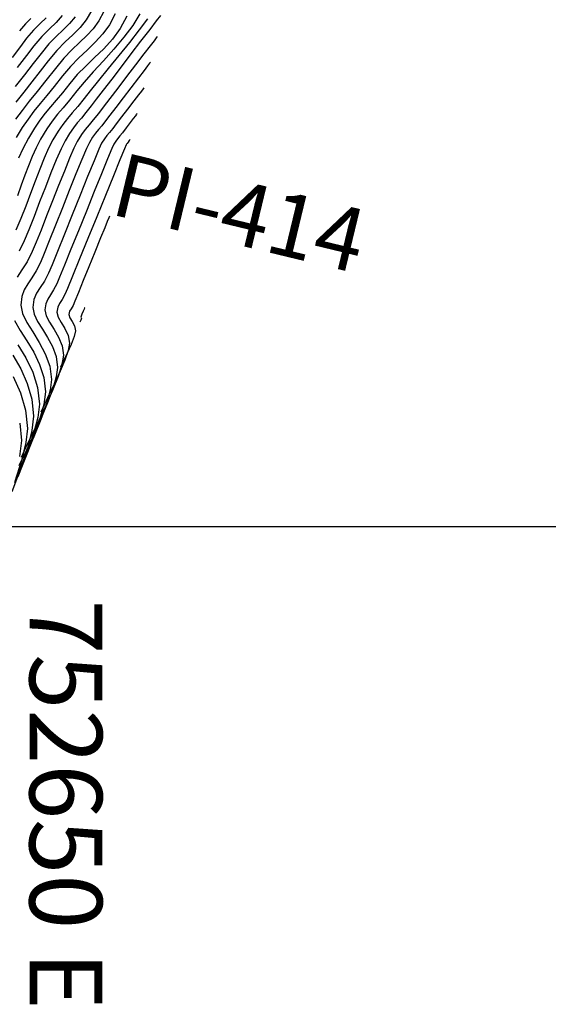
# Model space of a CAD drawing. Units: feet. Extents: x 751222 to 752938, y 8566627 to 8568151.
# Drawn here: x 752332 to 752368, y 8567054 to 8567122 of the extents above; entities that cross this region are included whole.
import ezdxf

# ---------------------------------------------------------------- set-up
doc = ezdxf.new("R2010")
doc.units = ezdxf.units.FT
doc.header["$LTSCALE"] = 12.7
doc.header["$MEASUREMENT"] = 0
for name, color, linetype in [('CONT-MJR', 48, 'Continuous'), ('CONT-MNR', 33, 'Continuous'), ('COORD_LIN', 8, 'Continuous'), ('COORD_TXT', 7, 'Continuous'), ('PIS', 5, 'Continuous')]:
    doc.layers.add(name, color=color, linetype=linetype)
doc.styles.add('L60', font='simplex', dxfattribs={"height": 5})

msp = doc.modelspace()

# ---------------------------------------------------------------- linework, layer by layer
at = {"layer": 'CONT-MJR', "flags": 128}
for points, elevation in [([(752334.913, 8567122.171), (752334.498, 8567121.707), (752334.025, 8567121.258), (752333.506, 8567120.746), (752332.952, 8567120.093), (752332.443, 8567119.426), (752331.805, 8567118.595)], 1170), ([(752339.36, 8567122.129), (752338.902, 8567121.286), (752338.359, 8567120.547), (752337.762, 8567119.886), (752337.14, 8567119.278), (752336.523, 8567118.696), (752335.941, 8567118.115), (752335.423, 8567117.509), (752334.92, 8567116.867), (752334.484, 8567116.344), (752334.095, 8567115.889), (752333.731, 8567115.45), (752333.371, 8567114.977), (752332.995, 8567114.42), (752332.58, 8567113.729), (752332.196, 8567113.002), (752331.9, 8567112.348)], 1175), ([(752340.991, 8567118.969), (752340.929, 8567118.888), (752340.789, 8567118.705), (752340.543, 8567118.384), (752340.163, 8567117.889), (752339.64, 8567117.206), (752339.105, 8567116.508), (752338.605, 8567115.855), (752338.186, 8567115.307), (752337.894, 8567114.924), (752337.626, 8567114.586), (752337.404, 8567114.324), (752337.204, 8567114.082), (752337.004, 8567113.807), (752336.781, 8567113.443), (752336.578, 8567113.016), (752336.259, 8567112.266), (752335.855, 8567111.278), (752335.397, 8567110.138), (752334.917, 8567108.933), (752334.447, 8567107.748), (752334.018, 8567106.67), (752333.661, 8567105.785), (752333.408, 8567105.179), (752333.112, 8567104.596), (752332.811, 8567104.125), (752332.53, 8567103.711), (752332.294, 8567103.297), (752332.129, 8567102.827), (752332.059, 8567102.244), (752332.167, 8567101.665), (752332.464, 8567101.049), (752332.876, 8567100.388), (752333.327, 8567099.672), (752333.742, 8567098.892), (752334.046, 8567098.041), (752334.163, 8567097.107), (752334.072, 8567096.373), (752333.819, 8567095.444), (752333.437, 8567094.364), (752332.956, 8567093.177), (752332.406, 8567091.926), (752331.819, 8567090.656)], 1180), ([(752336.462, 8567102.082), (752336.449, 8567102.051), (752336.415, 8567101.968), (752336.352, 8567101.813), (752336.268, 8567101.608), (752336.215, 8567101.478), (752336.187, 8567101.416), (752336.209, 8567101.365), (752336.231, 8567101.306), (752336.187, 8567101.193), (752336.13, 8567101.06)], 1185), ([(752331.978, 8567094.116), (752332.095, 8567092.908), (752331.976, 8567091.816)], 1175)]:
    msp.add_lwpolyline(points, dxfattribs=dict(at, elevation=elevation))
at = {"layer": 'CONT-MNR', "flags": 128}
for points, elevation in [([(752337.764, 8567122.453), (752337.43, 8567121.812), (752337.037, 8567121.274), (752336.592, 8567120.793), (752336.103, 8567120.325), (752335.575, 8567119.825), (752335.017, 8567119.245), (752334.435, 8567118.542), (752333.785, 8567117.703), (752333.187, 8567116.953), (752332.638, 8567116.273), (752332.138, 8567115.643), (752331.682, 8567115.041)], 1173), ([(752336.915, 8567122.51), (752336.557, 8567121.874), (752336.132, 8567121.345), (752335.649, 8567120.861), (752335.116, 8567120.36), (752334.544, 8567119.78), (752333.94, 8567119.059), (752333.388, 8567118.341), (752332.82, 8567117.617), (752332.254, 8567116.899), (752331.707, 8567116.203)], 1172), ([(752338.562, 8567122.291), (752338.165, 8567121.549), (752337.698, 8567120.91), (752337.177, 8567120.339), (752336.621, 8567119.801), (752336.049, 8567119.26), (752335.479, 8567118.68), (752334.929, 8567118.026), (752334.355, 8567117.29), (752333.845, 8567116.666), (752333.384, 8567116.112), (752332.958, 8567115.587), (752332.551, 8567115.052), (752332.15, 8567114.465), (752331.74, 8567113.786)], 1174), ([(752340.244, 8567122.292), (752339.764, 8567121.501), (752339.152, 8567120.682), (752338.46, 8567119.858), (752337.739, 8567119.053), (752337.04, 8567118.291), (752336.416, 8567117.596), (752335.917, 8567116.992), (752335.408, 8567116.346), (752334.975, 8567115.831), (752334.589, 8567115.377), (752334.221, 8567114.913), (752333.842, 8567114.368), (752333.421, 8567113.672), (752333.106, 8567113.073), (752332.83, 8567112.466), (752332.578, 8567111.84), (752332.334, 8567111.188), (752332.086, 8567110.5), (752331.818, 8567109.769)], 1176), ([(752333.799, 8567122.01), (752333.389, 8567121.621), (752332.938, 8567121.176), (752332.458, 8567120.61), (752332.035, 8567120.054), (752331.46, 8567119.297)], 1169), ([(752335.788, 8567122.096), (752335.408, 8567121.622), (752334.975, 8567121.189), (752334.499, 8567120.741), (752333.986, 8567120.222), (752333.446, 8567119.576), (752332.915, 8567118.884), (752332.313, 8567118.106), (752331.674, 8567117.284)], 1171), ([(752340.772, 8567121.955), (752340.205, 8567121.194), (752339.532, 8567120.333), (752338.805, 8567119.429), (752338.077, 8567118.535), (752337.4, 8567117.709), (752336.828, 8567117.003), (752336.412, 8567116.475), (752335.973, 8567115.918), (752335.6, 8567115.475), (752335.268, 8567115.084), (752334.951, 8567114.684), (752334.623, 8567114.214), (752334.261, 8567113.614), (752333.966, 8567113.04), (752333.664, 8567112.359), (752333.355, 8567111.596), (752333.04, 8567110.775), (752332.719, 8567109.921), (752332.393, 8567109.058), (752332.061, 8567108.209), (752331.724, 8567107.399)], 1177), ([(752341.678, 8567122.192), (752341.385, 8567121.809), (752340.936, 8567121.224), (752340.308, 8567120.405), (752339.639, 8567119.532), (752338.964, 8567118.65), (752338.318, 8567117.807), (752337.736, 8567117.046), (752337.254, 8567116.414), (752336.906, 8567115.958), (752336.538, 8567115.491), (752336.225, 8567115.119), (752335.946, 8567114.791), (752335.68, 8567114.455), (752335.405, 8567114.061), (752335.101, 8567113.557), (752334.825, 8567113.006), (752334.497, 8567112.252), (752334.132, 8567111.352), (752333.746, 8567110.363), (752333.353, 8567109.342), (752332.968, 8567108.347), (752332.608, 8567107.433), (752332.285, 8567106.659), (752331.933, 8567105.952)], 1178), ([(752332.752, 8567121.983), (752332.371, 8567121.607), (752331.963, 8567121.127)], 1168), ([(752341.458, 8567120.743), (752341.388, 8567120.651), (752341.23, 8567120.444), (752340.956, 8567120.087), (752340.536, 8567119.538), (752339.95, 8567118.774), (752339.336, 8567117.972), (752338.733, 8567117.185), (752338.182, 8567116.466), (752337.725, 8567115.867), (752337.4, 8567115.441), (752337.049, 8567114.998), (752336.757, 8567114.655), (752336.495, 8567114.338), (752336.233, 8567113.977), (752335.941, 8567113.5), (752335.718, 8567113.047), (752335.416, 8567112.35), (752335.056, 8567111.471), (752334.658, 8567110.474), (752334.244, 8567109.421), (752333.835, 8567108.377), (752333.452, 8567107.403), (752333.115, 8567106.562), (752332.847, 8567105.919), (752332.493, 8567105.222), (752332.133, 8567104.659), (752331.797, 8567104.164)], 1179), ([(752340.523, 8567117.195), (752340.473, 8567117.13), (752340.358, 8567116.979), (752340.152, 8567116.711), (752339.835, 8567116.298), (752339.407, 8567115.738), (752338.989, 8567115.193), (752338.633, 8567114.727), (752338.389, 8567114.407), (752338.163, 8567114.126), (752337.981, 8567113.911), (752337.81, 8567113.689), (752337.621, 8567113.386), (752337.438, 8567112.985), (752337.101, 8567112.182), (752336.653, 8567111.084), (752336.135, 8567109.802), (752335.59, 8567108.444), (752335.059, 8567107.12), (752334.584, 8567105.938), (752334.207, 8567105.008), (752333.97, 8567104.438), (752333.683, 8567103.888), (752333.396, 8567103.455), (752333.144, 8567103.061), (752332.962, 8567102.628), (752332.884, 8567102.078), (752332.971, 8567101.613), (752333.211, 8567101.118), (752333.542, 8567100.586), (752333.905, 8567100.01), (752334.238, 8567099.383), (752334.483, 8567098.698), (752334.577, 8567097.947), (752334.491, 8567097.294), (752334.254, 8567096.464), (752333.9, 8567095.5), (752333.458, 8567094.446), (752332.961, 8567093.345), (752332.44, 8567092.24), (752331.926, 8567091.175)], 1181), ([(752340.056, 8567115.422), (752340.022, 8567115.378), (752339.944, 8567115.275), (752339.802, 8567115.091), (752339.585, 8567114.807), (752339.302, 8567114.438), (752339.052, 8567114.112), (752338.883, 8567113.89), (752338.724, 8567113.694), (752338.597, 8567113.539), (752338.461, 8567113.329), (752338.324, 8567113.016), (752338.027, 8567112.301), (752337.611, 8567111.282), (752337.112, 8567110.054), (752336.569, 8567108.713), (752336.021, 8567107.357), (752335.504, 8567106.081), (752335.059, 8567104.982), (752334.721, 8567104.155), (752334.531, 8567103.698), (752334.314, 8567103.282), (752334.097, 8567102.955), (752333.906, 8567102.656), (752333.768, 8567102.329), (752333.71, 8567101.913), (752333.799, 8567101.5), (752334.035, 8567101.055), (752334.344, 8567100.57), (752334.655, 8567100.036), (752334.895, 8567099.444), (752334.99, 8567098.787), (752334.892, 8567098.15), (752334.627, 8567097.322), (752334.242, 8567096.364), (752333.781, 8567095.336), (752333.29, 8567094.3), (752332.814, 8567093.316), (752332.399, 8567092.448), (752332.089, 8567091.754)], 1182), ([(752339.588, 8567113.648), (752339.571, 8567113.626), (752339.524, 8567113.565), (752339.443, 8567113.459), (752339.377, 8567113.373), (752339.338, 8567113.323), (752339.302, 8567113.272), (752339.188, 8567112.994), (752338.882, 8567112.245), (752338.432, 8567111.139), (752337.883, 8567109.79), (752337.281, 8567108.312), (752336.673, 8567106.818), (752336.104, 8567105.422), (752335.62, 8567104.238), (752335.267, 8567103.379), (752335.092, 8567102.958), (752334.908, 8567102.616), (752334.73, 8567102.353), (752334.594, 8567102.089), (752334.535, 8567101.747), (752334.622, 8567101.408), (752334.837, 8567101.037), (752335.096, 8567100.623), (752335.313, 8567100.156), (752335.404, 8567099.627), (752335.318, 8567099.122), (752335.09, 8567098.455), (752334.767, 8567097.687), (752334.394, 8567096.882), (752334.017, 8567096.1), (752333.683, 8567095.404), (752333.436, 8567094.856)], 1183), ([(752338.159, 8567108.358), (752338.115, 8567108.25), (752338.014, 8567108.002), (752337.834, 8567107.558), (752337.551, 8567106.864), (752337.155, 8567105.892), (752336.745, 8567104.884), (752336.354, 8567103.927), (752336.019, 8567103.106), (752335.774, 8567102.508), (752335.654, 8567102.218), (752335.524, 8567101.99), (752335.412, 8567101.81), (752335.361, 8567101.581), (752335.43, 8567101.356), (752335.587, 8567101.102), (752335.746, 8567100.809), (752335.818, 8567100.466), (752335.732, 8567100.069), (752335.519, 8567099.53), (752335.246, 8567098.939), (752334.979, 8567098.385), (752334.783, 8567097.958)], 1184), ([(752331.613, 8567101.17), (752332.016, 8567100.494), (752332.48, 8567099.771), (752332.946, 8567098.994), (752333.353, 8567098.156), (752333.641, 8567097.249), (752333.749, 8567096.267), (752333.638, 8567095.385), (752333.331, 8567094.261), (752332.867, 8567092.952), (752332.283, 8567091.512), (752331.618, 8567089.997)], 1179), ([(752331.859, 8567099.505), (752332.401, 8567098.601), (752332.874, 8567097.625), (752333.209, 8567096.57), (752333.336, 8567095.428), (752333.225, 8567094.494), (752332.917, 8567093.314), (752332.447, 8567091.938), (752331.85, 8567090.42)], 1178), ([(752331.517, 8567098.79), (752332.048, 8567097.846), (752332.497, 8567096.835), (752332.807, 8567095.752), (752332.922, 8567094.588), (752332.812, 8567093.613), (752332.506, 8567092.388), (752332.036, 8567090.963), (752331.434, 8567089.386)], 1177), ([(752331.527, 8567097.326), (752332.031, 8567096.198), (752332.379, 8567095.007), (752332.508, 8567093.748), (752332.401, 8567092.772), (752332.099, 8567091.538), (752331.633, 8567090.09)], 1176)]:
    msp.add_lwpolyline(points, dxfattribs=dict(at, elevation=elevation))
at = {"layer": 'COORD_LIN'}
msp.add_line((752930.996, 8567086.975), (752080.996, 8567086.975), dxfattribs=at)

# ---------------------------------------------------------------- texts
at = {"layer": 'COORD_TXT', "style": 'L60'}
msp.add_text('752650 E', height=5, rotation=270, dxfattribs=at).set_placement((752332.662, 8567081.975))
at = {"layer": 'PIS'}
msp.add_text('PI-414', height=4.375, rotation=346.44306, dxfattribs=at).set_placement((752338.092, 8567108.528))

doc.saveas('drawing.dxf')
